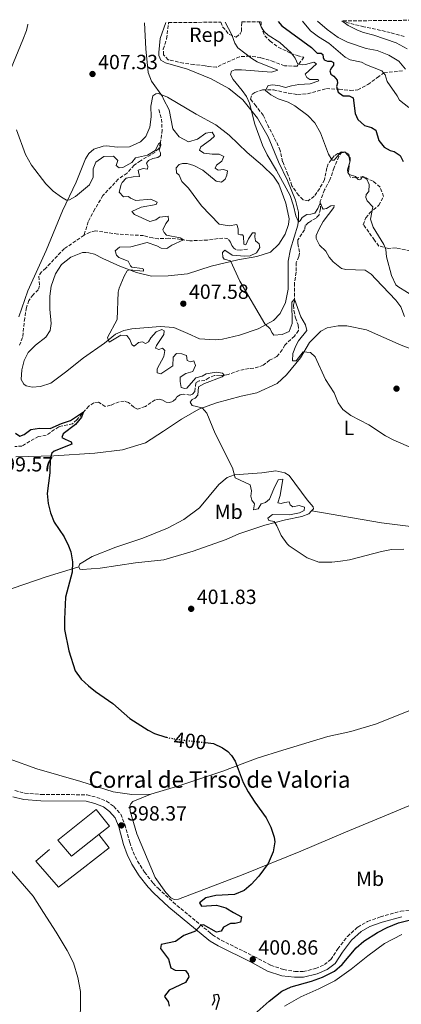
# Model space of a CAD drawing. Units: metres. Extents: x 566781 to 570236, y 4700993 to 4703337.
# Drawn here: x 567583 to 567769, y 4702835 to 4703316 of the extents above; entities that cross this region are included whole.
import ezdxf
from ezdxf.enums import TextEntityAlignment as Align

# ---------------------------------------------------------------- set-up
doc = ezdxf.new("R2010")
doc.units = ezdxf.units.M
doc.header["$MEASUREMENT"] = 0
doc.linetypes.add('DGN Style 3', pattern=[2.435891, 1.739922, -0.695969])
doc.linetypes.add('DGN Style 5', pattern=[1.217945, 0.521977, -0.695969])
for name, color, linetype, lineweight in [('Barranco lineal', 142, 'DGN Style 3', 13), ('Camino', 7, 'DGN Style 3', 0), ('corral', 7, 'Continuous', 0), ('Cota de curva de nivel directora', 7, 'Continuous', 0), ('Cota de punto acotado terreno', 7, 'Continuous', 0), ('Curva de nivel directora', 30, 'Continuous', 30), ('Curva de nivel directora no vista', 30, 'DGN Style 5', 30), ('Curva de nivel intermedia', 30, 'Continuous', 0), ('Edificio', 1, 'Continuous', 13), ('Etiqueta de uso rústico', 92, 'Continuous', 0), ('Etiqueta de zona arbolada', 92, 'Continuous', 0), ('Línea  de muro-pared o tapia', 1, 'Continuous', 13), ('Línea de cambio de uso (parcela vista)', 92, 'Continuous', 0), ('Margen derecho', 7, 'Continuous', 0), ('Punto acotado terreno (símbolo)', 7, 'Continuous', 0), ('Zona arbolada', 92, 'DGN Style 3', 0)]:
    doc.layers.add(name, color=color, linetype=linetype, lineweight=lineweight)
doc.styles.add('Style-Arial', font='arial.ttf')

# ---------------------------------------------------------------- blocks, each defined once
blk = doc.blocks.new('5PATER')
at = {"layer": 'Barranco lineal', "linetype": 'Continuous', "lineweight": 0}
h = blk.add_hatch(color=51, dxfattribs=at)
edge = h.paths.add_edge_path()
edge.add_ellipse((0, 0), major_axis=(-0.11, -0.111), ratio=0.999422, start_angle=0, end_angle=360)

msp = doc.modelspace()

# ---------------------------------------------------------------- linework, layer by layer
at = {"layer": 'Barranco lineal', "color": 142, "linetype": 'DGN Style 3', "lineweight": 13}
for points in [[(567650.84, 4703271.94, 406.94), (567652.06, 4703267.3, 406.11), (567652.4, 4703262.03, 405.5), (567651.65, 4703255.81, 405), (567650.73, 4703253, 405), (567648.81, 4703251.08, 404.55), (567646.87, 4703249.91, 404.62), (567641.81, 4703247.01, 404.09), (567638.76, 4703244.76, 403.94), (567635.3, 4703241, 403.72), (567630.99, 4703237.97, 403.57), (567623.53, 4703230.05, 403.34), (567619.6, 4703223.41, 402.89), (567616.33, 4703217.24, 402.81), (567614.32, 4703210.61, 402.85)], [(567740.01, 4703251.31, 418.24), (567738.55, 4703249.02, 418.09), (567736.25, 4703243.62, 417.78), (567734.2, 4703237.62, 417.03), (567731.59, 4703232.74, 416.35), (567729.52, 4703227.26, 415.45), (567729.53, 4703223.5, 414.92), (567728.92, 4703220.54, 413.79), (567727.44, 4703219, 413.64), (567723.72, 4703216.81, 413.34), (567722.17, 4703215.35, 413.19), (567721.84, 4703213.3, 412.96), (567718.63, 4703208.34, 412.28), (567718.59, 4703206.53, 412.13), (567719.44, 4703201.87, 411.76), (567719.1, 4703200.21, 411.45), (567717.81, 4703197.31, 411.45), (567717.76, 4703192.56, 411.3), (567716.9, 4703187.34, 410.85), (567716.94, 4703178.3, 409.87), (567716.38, 4703176.48, 409.72), (567716.66, 4703173.85, 409.42), (567717.42, 4703170.32, 409.34), (567718.7, 4703166.88, 409.04), (567718.91, 4703164.17, 408.59), (567716.93, 4703161.44, 408.21), (567712.2, 4703157.05, 408.06), (567710.96, 4703154.69, 407.46), (567708.39, 4703151.47, 407.23), (567704.81, 4703149.66, 407.23), (567701.69, 4703147.18, 406.78), (567697.13, 4703145.73, 406.25), (567694.79, 4703145.61, 406.18), (567689.99, 4703144.61, 405.58), (567684.67, 4703142.69, 405.27), (567680.62, 4703142, 404.75), (567677.9, 4703142.25, 404.52), (567675.21, 4703141.06, 404.44), (567673.27, 4703139.81, 404.37), (567670.49, 4703139.53, 403.62), (567668.78, 4703138.59, 403.24), (567668.41, 4703134.44, 402.86), (567667.23, 4703133.06, 402.71), (567666.11, 4703132.66, 402.33), (567662.78, 4703133.04, 401.81), (567661.13, 4703132.71, 401.73), (567659.34, 4703131.69, 401.66), (567659.06, 4703130.78, 401.58), (567657.58, 4703129.47, 401.51), (567655.93, 4703128.98, 401.51), (567654.42, 4703129.17, 401.43), (567652.67, 4703130.12, 401.35), (567650.99, 4703130.69, 401.2), (567649.04, 4703130.35, 401.05), (567644.21, 4703127.08, 400.98), (567640.31, 4703125.79, 400.83), (567638.56, 4703126.74, 400.83), (567636.03, 4703129.02, 400.75), (567633.9, 4703129.73, 400.68), (567631.42, 4703129.38, 400.53), (567627.23, 4703127.64, 400.45), (567624.68, 4703127.13, 400.45), (567621.32, 4703129.25, 400.45), (567619.07, 4703128.9, 400.3), (567616.61, 4703127.27, 400.3), (567610.8, 4703120.51, 399.55), (567608.72, 4703118.66, 399.55), (567601.97, 4703117.17, 399.55), (567595.87, 4703113.05, 399.47), (567592.19, 4703112.37, 399.85), (567589.95, 4703111.34, 399.85), (567584.07, 4703107.75, 399.92), (567580.61, 4703107.53, 399.47)], [(567614.32, 4703210.61, 402.85), (567604.66, 4703204.07, 402.32), (567595.66, 4703194.62, 401.26), (567593.58, 4703192.77, 401.19), (567592.2, 4703190.55, 401.04), (567592.67, 4703185.89, 401.04), (567592.03, 4703183.99, 401.04), (567589.44, 4703181.6, 401.04), (567587.39, 4703178.77, 400.89), (567586.25, 4703175.35, 400.89), (567585.38, 4703170.21, 400.59), (567584.37, 4703160.69, 400.66), (567582.93, 4703157.04, 400.51)], [(567694, 4703203.87, 407.75), (567690.54, 4703203.42, 407.67), (567688.35, 4703203.61, 407.29), (567687.28, 4703204.26, 407.14), (567686.35, 4703205.6, 406.99), (567685.79, 4703207.17, 407.14), (567684.47, 4703208.88, 406.92), (567682.05, 4703209.28, 406.62), (567674.46, 4703208.3, 406.16), (567665.87, 4703207.89, 405.56), (567661.41, 4703208.63, 404.73), (567655.59, 4703209.19, 404.81), (567650.62, 4703208.94, 404.35), (567647.82, 4703209.33, 403.83), (567643.35, 4703210.45, 403.45), (567630.75, 4703211.17, 403), (567619.78, 4703212.75, 403), (567617.23, 4703212.1, 402.92), (567614.32, 4703210.61, 402.85)]]:
    msp.add_polyline3d(points, dxfattribs=at)
at = {"layer": 'Camino', "color": 7, "linetype": 'DGN Style 3', "lineweight": 0}
msp.add_polyline3d([(567580.62, 4702939.67, 396.89), (567585.47, 4702938.37, 396.94), (567593.41, 4702937.76, 397.04), (567615.79, 4702937.6, 397.5), (567620.49, 4702936.34, 397.95), (567625.35, 4702934.48, 398.18), (567628.88, 4702931.84, 398.33), (567632.19, 4702928.11, 398.63), (567634.28, 4702923.05, 398.37), (567636.62, 4702914.28, 397.95), (567638.23, 4702909.72, 398.02), (567640.44, 4702905.24, 398.34), (567643.82, 4702899.83, 398.51), (567648.02, 4702894.5, 398.68), (567650.43, 4702891.95, 398.78), (567657.75, 4702885.15, 399.2), (567675.8, 4702870.25, 400.5), (567676.98, 4702869.27, 400.59), (567681.2, 4702866.61, 400.69), (567697.29, 4702858.68, 400.94), (567705.32, 4702854.4, 400.36), (567711.55, 4702852.35, 400.29), (567717.07, 4702851.37, 399.98), (567721.08, 4702851.38, 399.98), (567727.19, 4702852.76, 399.98), (567731.49, 4702854.72, 399.98), (567734.66, 4702857.19, 400.06), (567738.04, 4702862.4, 400.36), (567742.73, 4702868.51, 400.36), (567747.79, 4702873.05, 400.59), (567752.59, 4702875.79, 400.51), (567758.81, 4702878.02, 400.44), (567768.73, 4702880.72, 400.66), (567779.47, 4702882.17, 400.37)], dxfattribs=at)
at = {"layer": 'Curva de nivel directora', "color": 30, "linetype": 'Continuous', "lineweight": 30, "flags": 128}
for points, elevation in [([(567708.97, 4703314.9), (567710.69, 4703312.81), (567725.17, 4703302.2), (567728.02, 4703299.4), (567729.98, 4703299.44), (567730.82, 4703298.86), (567730.85, 4703297.43), (567731.4, 4703296.16), (567733.07, 4703295.59), (567734.73, 4703295.55), (567735.95, 4703294.98), (567735.98, 4703293.54), (567734.95, 4703292.39), (567734.23, 4703290.87), (567734.72, 4703289.15), (567736.17, 4703288.2), (567737.72, 4703286.27), (567737.83, 4703284.77), (567737.34, 4703283.17), (567738.3, 4703280.4), (567740.68, 4703278.72), (567743.62, 4703278.71), (567745.6, 4703277.62), (567746.52, 4703270.1), (567747.86, 4703267.12), (567751.01, 4703264.25), (567754.43, 4703263.19), (567756.64, 4703261.96), (567758.03, 4703256.86), (567760.67, 4703253.53), (567763.57, 4703251.93), (567765.54, 4703251.52), (567768.37, 4703249.62), (567769.86, 4703246.57)], 425), ([(567580.86, 4703114.06), (567583.07, 4703112.6), (567585.17, 4703113.4), (567588.43, 4703115.8), (567592.57, 4703116.49), (567597.85, 4703116.37), (567603.26, 4703118.7), (567607.68, 4703120.15), (567614, 4703124.42)], 400), ([(567614, 4703124.42), (567613.07, 4703121.84), (567610.13, 4703118.24), (567604.19, 4703113.67), (567603.55, 4703112), (567605.08, 4703111.05), (567608.04, 4703109.9), (567608.29, 4703108.62), (567599.8, 4703105.2), (567598.61, 4703104.35), (567597.83, 4703101.62), (567597.67, 4703094.75), (567596.37, 4703084.62), (567596.84, 4703079.65), (567597.93, 4703075.16), (567599.83, 4703070.6), (567604.57, 4703063.53), (567606.71, 4703059.02), (567607.81, 4703056.14), (567608.67, 4703051.25), (567608.48, 4703046.25), (567605.33, 4703034.01), (567604.72, 4703023.28), (567604.8, 4703018.28), (567606.84, 4703007.87), (567609.99, 4702998.06), (567612.86, 4702993.97), (567616.47, 4702990.73), (567619.84, 4702988.01), (567628.36, 4702982.16), (567636.62, 4702974.86), (567645.64, 4702969.09), (567648.68, 4702967.57), (567654.15, 4702965.72), (567654.52, 4702965.64)], 400), ([(567673.53, 4702963.03), (567677.36, 4702962.58), (567681.88, 4702960.46), (567684.37, 4702958.65), (567686.29, 4702956.8), (567688.01, 4702953.97), (567691.89, 4702943.65), (567694.36, 4702939.02), (567697.6, 4702933.92), (567703.13, 4702926.39), (567705.41, 4702921.84), (567707.09, 4702916.9), (567707.36, 4702914.64), (567706.57, 4702909.72), (567704.06, 4702904.14), (567699.5, 4702897.87), (567695.88, 4702893.75), (567692.32, 4702890.81), (567687.66, 4702888.94), (567678.65, 4702888.5), (567673.7, 4702887.26), (567670.66, 4702884.79), (567671.6, 4702883.22), (567678.97, 4702883.75), (567683.52, 4702882.49), (567687.19, 4702880.08), (567691.15, 4702878.05), (567690.68, 4702875.47), (567687.98, 4702874.74), (567685.79, 4702874.77), (567682.28, 4702873.04), (567681.2, 4702870.98), (567678.94, 4702870.63), (567672.61, 4702874.12), (567671.26, 4702874.02), (567668.6, 4702871.1), (567663, 4702868.88), (567658.87, 4702866), (567652, 4702864.5), (567651.67, 4702862.61), (567655.54, 4702857.41), (567656.61, 4702853.14), (567658.67, 4702851.98), (567663.72, 4702851.85), (567665.04, 4702850), (567665.37, 4702848.72), (567663.84, 4702846.05), (567655.85, 4702842.19), (567653.58, 4702839.28), (567653.66, 4702838.76), (567655.36, 4702836.75), (567655.79, 4702834.5)], 400), ([(567710.73, 4702841.82), (567715.27, 4702843.92), (567725.3, 4702846.68), (567730.56, 4702848.59), (567736.45, 4702851.5), (567740.2, 4702854.8), (567746.98, 4702862.89), (567750.72, 4702866.2), (567757.45, 4702870.35), (567762.14, 4702872.79), (567767.67, 4702875.17), (567777.38, 4702877.53)], 400), ([(567676.89, 4702834.86), (567678.04, 4702837.45), (567677.54, 4702839.92), (567679.49, 4702840.34), (567680.28, 4702838.25), (567678.51, 4702832.71)], 400), ([(567697.33, 4702830.38), (567704.5, 4702836.94), (567710.73, 4702841.82)], 400)]:
    msp.add_lwpolyline(points, dxfattribs=dict(at, elevation=elevation))
at = {"layer": 'Curva de nivel directora no vista', "color": 30, "linetype": 'DGN Style 5', "lineweight": 30, "elevation": 400, "flags": 128}
msp.add_lwpolyline([(567654.52, 4702965.64), (567659.06, 4702964.73), (567673.53, 4702963.03)], dxfattribs=at)
at = {"layer": 'Curva de nivel intermedia', "color": 30, "linetype": 'Continuous', "lineweight": 0, "flags": 128}
for points, elevation in [([(567692.56, 4703200.35), (567695.27, 4703200.63), (567698.41, 4703202.06), (567700.08, 4703204.66), (567699.74, 4703206.46), (567697.9, 4703207.93), (567697.63, 4703209.88), (567697.82, 4703211.84), (567696.46, 4703211.81), (567694.49, 4703208.91), (567693.27, 4703205.94), (567692.21, 4703206.3), (567692.05, 4703210.14), (567691.58, 4703210.88), (567690.53, 4703210.78), (567689.54, 4703211.21), (567689.41, 4703213.7), (567688.83, 4703215.95), (567685.15, 4703215.26), (567680.16, 4703215.98), (567671.53, 4703224.99), (567665.23, 4703233.6), (567662.07, 4703236.85), (567660.65, 4703239.98), (567659.42, 4703241.09), (567659.29, 4703243.5), (567660.69, 4703245.11), (567662.33, 4703245.67), (567664.67, 4703245.57), (567667.86, 4703244.66), (567672.28, 4703242.35), (567678.73, 4703237.06), (567681.3, 4703236.51), (567683.08, 4703237.98), (567684.02, 4703239.89), (567684.2, 4703242), (567682.37, 4703242.79), (567679.67, 4703242.43), (567678.29, 4703243.38), (567678.94, 4703244.83), (567681.46, 4703246.76), (567682.54, 4703249.13), (567680.25, 4703250.21), (567676.71, 4703250.21), (567672.7, 4703250.72), (567670.56, 4703252.11), (567671.2, 4703253.85), (567676.03, 4703257.2), (567677.87, 4703259.05), (567676.78, 4703260.91), (567673.77, 4703260.39), (567669.62, 4703257.44), (567665.27, 4703256.14), (567660.64, 4703258.65), (567657.67, 4703262.6), (567655.81, 4703271.84), (567652.99, 4703277.05), (567652.58, 4703278.4), (567647.18, 4703285.75), (567645.58, 4703290.09), (567644.39, 4703301.57), (567643.82, 4703314.25)], 410), ([(567719.63, 4703217.62), (567718.88, 4703217.23), (567717.61, 4703220.03), (567716.45, 4703225.06), (567714.84, 4703229.95), (567708.16, 4703242.24), (567703.67, 4703249.8), (567701.34, 4703254.64), (567697.54, 4703264.82), (567694.91, 4703275.09), (567693.48, 4703278.38), (567691.44, 4703281.33), (567686.97, 4703286.6), (567685.79, 4703289.14), (567686.21, 4703290.66), (567687.77, 4703291.37), (567691.02, 4703291.36), (567705.74, 4703290.18), (567708.73, 4703291.22), (567698.69, 4703295.3), (567696.17, 4703296.83), (567689.27, 4703302.1), (567687.87, 4703304.34), (567686.35, 4703308.45), (567683.19, 4703314.64)], 415), ([(567776.7, 4703179.8), (567767.3, 4703185.55), (567766.33, 4703186.42), (567764.24, 4703191.06), (567761.71, 4703200.13), (567761.41, 4703203.67), (567760.45, 4703206.13), (567755.22, 4703214.61), (567753.93, 4703218.43), (567755.16, 4703224.41), (567752.38, 4703227.44), (567751.66, 4703229.01), (567751.86, 4703230.52), (567753.11, 4703232.05), (567753.41, 4703235.45), (567752.15, 4703238.06), (567750.01, 4703239.37), (567749.21, 4703238.07), (567748.69, 4703237.69), (567747.93, 4703237.89), (567746.62, 4703239.37), (567743.66, 4703240.21), (567742.88, 4703241.25), (567742.85, 4703242.53), (567744.04, 4703247.01), (567744.08, 4703248.44), (567741.46, 4703251.25), (567739.5, 4703251.13), (567736.35, 4703247.22), (567735.29, 4703247.34), (567733.57, 4703250.25), (567729.64, 4703260.62), (567726.81, 4703265.41), (567723.43, 4703269.1), (567717.08, 4703273.78), (567713.87, 4703275.52), (567709.01, 4703277.23), (567705.35, 4703279.11), (567702.82, 4703281.24), (567704.12, 4703283.68), (567706.38, 4703284.03), (567709.78, 4703283.5), (567712.51, 4703282.65), (567715.51, 4703283.55), (567719.11, 4703284.15), (567724.61, 4703284.5), (567728.87, 4703285.95), (567728.41, 4703286.62), (567724.41, 4703286.61), (567722.88, 4703287.63), (567722.09, 4703289.27), (567727.64, 4703294.29), (567726.42, 4703295.02), (567722.22, 4703293.87), (567720.64, 4703293.76), (567718.52, 4703294.17), (567717.18, 4703297), (567715.31, 4703299.67), (567709.85, 4703304.61), (567704.12, 4703308.33), (567702.12, 4703310.02), (567700.64, 4703312.32), (567699.65, 4703314.8)], 420), ([(567720.82, 4703315.01), (567724.68, 4703310.42), (567728.7, 4703307.45), (567733.71, 4703304.36), (567741.7, 4703297.53), (567744.06, 4703296.3), (567749.66, 4703295.14), (567752.03, 4703293.75), (567759.48, 4703290.9), (567761.1, 4703288.9), (567762.08, 4703285.68), (567767.05, 4703278.7), (567768.08, 4703276.47), (567772.75, 4703273.02)], 430), ([(567728.17, 4703315.09), (567732.87, 4703311.06), (567738.3, 4703307.18), (567742.74, 4703304.88), (567751.83, 4703301.74), (567757.21, 4703300.73), (567762.99, 4703298.44), (567767.73, 4703295.53), (567771.01, 4703291.71)], 435), ([(567740.04, 4703315.2), (567743.16, 4703313.03), (567747.6, 4703310.68), (567750.55, 4703309.5), (567755.63, 4703308.33), (567766.49, 4703304.57), (567771.83, 4703301.59)], 440), ([(567586.96, 4703313.7), (567586.93, 4703313.43), (567586.22, 4703310.58), (567584.51, 4703306.02), (567578.84, 4703292.19)], 405), ([(567581.34, 4703262.09), (567585.81, 4703250.04), (567588.63, 4703244.9), (567595.75, 4703235.77), (567599.29, 4703232.2), (567603.31, 4703229.2), (567605.71, 4703227.8), (567607.22, 4703227.83), (567610.13, 4703229.48), (567617.02, 4703235.2), (567618.83, 4703239), (567618.82, 4703243), (567620.11, 4703246.34), (567623.9, 4703248.98), (567628.72, 4703249.23), (567630.72, 4703247.09), (567629.95, 4703244.59), (567631.47, 4703243.56), (567633.21, 4703243.67), (567637.56, 4703246.13), (567639.37, 4703248.47), (567645.3, 4703249.73), (567649.02, 4703252.06), (567650.83, 4703255.34), (567651.65, 4703255.81), (567651.83, 4703254.53), (567650.97, 4703252.18), (567651.53, 4703250.83), (567651.63, 4703249.48), (567650.29, 4703248.62), (567647.89, 4703248.04), (567645.73, 4703247.1), (567644.7, 4703245.72), (567645.48, 4703244.15), (567645.21, 4703242.86), (567643.17, 4703243.2), (567640.77, 4703242.32), (567641.29, 4703239.31), (567638.2, 4703239.18), (567634.9, 4703238.5), (567632.9, 4703236.35), (567632.4, 4703235.36), (567631.49, 4703231.57), (567633.57, 4703229.43), (567635.98, 4703229.56), (567636.98, 4703228.75), (567639.57, 4703227.59), (567646.94, 4703228.2), (567649.99, 4703226.75), (567649.48, 4703225.69), (567642.12, 4703224.33), (567637.64, 4703222.28), (567638.88, 4703220.72), (567646.41, 4703217.33), (567649.26, 4703218.14), (567651.19, 4703219.39), (567655.41, 4703219.93), (567655.44, 4703218.04), (567654.2, 4703216.36), (567652.68, 4703213.24), (567653.31, 4703211.97), (567654.54, 4703210.71), (567661.15, 4703209.33), (567662.85, 4703208.39), (567657.1, 4703205.71), (567654.65, 4703204.08), (567651.85, 4703204.32), (567649.79, 4703205.41), (567645.09, 4703207.13), (567637.14, 4703205), (567631.64, 4703204.89), (567629.56, 4703203.04), (567630.13, 4703200.94), (567631.29, 4703199.83), (567635.91, 4703197.91), (567636.95, 4703195.65), (567637.57, 4703195.06), (567642.61, 4703194.32), (567643.32, 4703194.05), (567643.26, 4703193.06), (567636.3, 4703193.8), (567635.33, 4703193.33), (567633.88, 4703190.66), (567631.51, 4703184.76), (567631.02, 4703182.83), (567630.49, 4703169.46), (567625.77, 4703160.69), (567626.49, 4703158.52), (567632.3, 4703161.88), (567635.17, 4703161.64), (567636.57, 4703159.71), (567637.59, 4703157.39), (567638.59, 4703156.58), (567639.41, 4703156.98)], 405), ([(567770.62, 4703170.97), (567768.78, 4703175.64), (567766.29, 4703178.98), (567756.65, 4703189.25), (567754.34, 4703191.61), (567751.35, 4703193.58), (567741.92, 4703193.91), (567739.79, 4703194.46), (567735.74, 4703197.69), (567733.88, 4703199.91), (567732.23, 4703202.89), (567729.08, 4703205.84), (567727.5, 4703209.04), (567727.55, 4703210.48), (567728.91, 4703213.82), (567730.94, 4703217.34), (567736.14, 4703224.16), (567736.2, 4703225.21), (567734.69, 4703224.95), (567732.54, 4703223.7), (567730.96, 4703223.29), (567730.42, 4703224.11), (567729.77, 4703225.9), (567729.25, 4703225.89), (567728.32, 4703223.61), (567726.86, 4703221.47), (567724.91, 4703220.9), (567722.88, 4703220.78), (567720.65, 4703219.22), (567719.63, 4703217.62)], 415), ([(567784.22, 4703102.56), (567765.43, 4703110.67), (567761.29, 4703112.82), (567753.21, 4703118.17), (567744.47, 4703122.6), (567740.46, 4703125.58), (567738.2, 4703128.85), (567736.29, 4703133.71), (567732, 4703140.17), (567726.94, 4703151.22), (567724.78, 4703153.36), (567721.23, 4703153.66), (567717.74, 4703149.42), (567715.93, 4703149.31), (567716.15, 4703152.86), (567717.5, 4703156.65), (567718.81, 4703159.09), (567722.92, 4703164.08), (567722.26, 4703166.93), (567719.98, 4703170.88), (567716.93, 4703179.48), (567715.69, 4703177.94), (567715.77, 4703167.61), (567714.35, 4703163.59), (567710.91, 4703162.23), (567706.85, 4703161.92), (567705.84, 4703163.1), (567705.04, 4703165.04), (567702.5, 4703167.48), (567690.3, 4703188.23), (567685.71, 4703198.09), (567682.68, 4703199), (567682.02, 4703199.97), (567681.9, 4703202.15), (567682.92, 4703203.38), (567686.52, 4703200.97), (567692.56, 4703200.35)], 410), ([(567639.41, 4703156.98), (567640.82, 4703158.21), (567642.77, 4703158.56), (567644.22, 4703157.83), (567645.71, 4703158.54), (567646.88, 4703160.6), (567649.53, 4703163.52), (567652.3, 4703164.56), (567653.36, 4703164.05), (567653.18, 4703162.16), (567649.67, 4703156.89), (567649.24, 4703155.45), (567650.77, 4703154.8), (567652.56, 4703155.59), (567653.64, 4703154.41), (567653.17, 4703151.46), (567649.98, 4703145.51), (567649.94, 4703143.55), (567651.69, 4703142.98), (567657.56, 4703146.95), (567657.78, 4703151.1), (567659.47, 4703152.94), (567662.04, 4703152.77), (567664.32, 4703151.91), (567664.6, 4703149.43), (567666.19, 4703148.78), (567667.92, 4703149.27), (567668.64, 4703147.1), (567667.42, 4703144.21), (567663.97, 4703143.16), (567661.14, 4703141.44), (567661.11, 4703139.33), (567661.62, 4703136.33), (567663.44, 4703135.91), (567664.5, 4703135.93), (567668.84, 4703141), (567671.84, 4703141.81), (567673.92, 4703143.06), (567678.66, 4703143.76), (567681.84, 4703143.3), (567682.56, 4703142.33), (567681.6, 4703141.48), (567673.07, 4703138.29), (567670.09, 4703136.72), (567669.87, 4703132.65), (567668.47, 4703131.19), (567666.98, 4703130.4), (567666.1, 4703129.18), (567667.04, 4703127.54), (567671.9, 4703126.36), (567674.22, 4703123.76), (567678.22, 4703113.86), (567686.68, 4703097.1), (567688.06, 4703092.3), (567695.37, 4703088.83), (567696.04, 4703085.91), (567695.56, 4703083.26), (567696.05, 4703081.38), (567697.37, 4703079.6), (567696.98, 4703076.65), (567699.15, 4703077.15), (567700.76, 4703079.52), (567702.78, 4703080.24), (567704.79, 4703081.79), (567706.8, 4703086.88), (567708.97, 4703091.22), (567711.22, 4703091.57), (567709.95, 4703083.7), (567708.82, 4703080.06), (567710.49, 4703079.72), (567712.06, 4703080.28), (567714.31, 4703080.55), (567714.8, 4703079.05), (567716.1, 4703078.1), (567719.25, 4703078.69), (567721.75, 4703077.99), (567721.71, 4703076.26), (567719.32, 4703075.23), (567714.44, 4703074.15), (567706.22, 4703074.43), (567703.85, 4703072.57), (567704.34, 4703071.39), (567707.07, 4703070.92), (567708.39, 4703068.76), (567710.45, 4703064.13), (567713.28, 4703059.97), (567714.32, 4703059.08), (567723.04, 4703053.15), (567728.73, 4703051.09), (567735.06, 4703051.15), (567739.35, 4703051.54), (567743.78, 4703052.32), (567759.37, 4703056.35), (567764.25, 4703057.28), (567770.2, 4703057.41)], 405)]:
    msp.add_lwpolyline(points, dxfattribs=dict(at, elevation=elevation))
at = {"layer": 'Edificio', "color": 1, "linetype": 'Continuous', "lineweight": 13}
msp.add_polyline3d([(567621.46, 4702918.18, 402.42), (567608.16, 4702907.6, 401.34), (567601.62, 4702915.52, 401.04), (567620.31, 4702930.38, 402.92), (567626.7, 4702922.34, 402.85)], close=True, dxfattribs=at)
at = {"layer": 'Edificio', "color": 51, "linetype": 'Continuous', "lineweight": 13}
msp.add_polyline3d([(567621.46, 4702918.18, 402.42), (567608.16, 4702907.6, 401.34), (567601.62, 4702915.52, 401.04), (567620.31, 4702930.38, 402.92), (567626.7, 4702922.34, 402.85), (567621.46, 4702918.18, 402.42)], dxfattribs=at)
at = {"layer": 'Línea  de muro-pared o tapia', "color": 1, "linetype": 'Continuous', "lineweight": 13}
msp.add_polyline3d([(567621.46, 4702918.18, 400.21), (567626.64, 4702911.65, 400.36), (567613.21, 4702901.34, 398.17), (567601.86, 4702892.44, 397.34), (567590.81, 4702905.26, 398.4), (567597.48, 4702910.9, 397.95)], dxfattribs=at)
at = {"layer": 'Línea de cambio de uso (parcela vista)', "color": 92, "linetype": 'Continuous', "lineweight": 0, "extrusion": (0.084312, 0.529794, 0.843925), "elevation": 2539869.82587, "flags": 128}
msp.add_lwpolyline([(178428.58493, -3994802.29961), (178446.84054, -3994801.46078), (178481.35874, -3994801.98271)], dxfattribs=at)
at = {"layer": 'Línea de cambio de uso (parcela vista)', "color": 92, "linetype": 'Continuous', "lineweight": 0}
for points in [[(567654.18, 4703314.36, 411.05), (567651.48, 4703306.57, 410.62), (567650.72, 4703299.77, 410.4), (567650.82, 4703298.34, 410.4), (567651.77, 4703296.1, 410.55), (567654.06, 4703294.71, 410.55), (567664.83, 4703291.69, 411.3), (567676.23, 4703287.02, 412.89), (567684.92, 4703282.3, 414.17), (567691.75, 4703276.64, 414.54), (567698.87, 4703267.81, 415.37), (567704.03, 4703258.72, 415.83), (567709.11, 4703246.46, 415.6), (567713.52, 4703237.28, 415.3), (567717.48, 4703227.71, 415.37), (567718.81, 4703221.93, 415.15), (567718.88, 4703218.24, 415.15), (567718.48, 4703215.53, 414.76), (567714.95, 4703203.85, 413.85), (567713.87, 4703198.02, 413.25), (567713.85, 4703184.3, 411.82), (567712.47, 4703177.79, 411.44), (567709.87, 4703172.46, 410.99), (567706.62, 4703169, 410.38), (567699.24, 4703164.93, 409.48), (567690.19, 4703161.8, 408.65), (567681.86, 4703159.9, 407.82), (567678.32, 4703159.6, 407.6), (567670.54, 4703160.12, 407.29), (567664.91, 4703162.64, 406.31), (567658.14, 4703165.59, 405.86), (567651.5, 4703166.06, 405.48), (567637.58, 4703164.95, 405.48), (567633.67, 4703164.19, 405.41), (567629.71, 4703162.3, 405.26), (567624.3, 4703157.96, 404.96), (567614.04, 4703150.82, 404.05), (567605.29, 4703143.78, 403.22), (567598.09, 4703138.5, 403), (567593.15, 4703136.89, 402.85), (567589.01, 4703136.43, 402.55), (567586.05, 4703137.2, 402.32), (567584.91, 4703137.93, 402.24), (567583.73, 4703140.24, 402.17), (567583.93, 4703144.92, 401.72), (567585.05, 4703149.47, 401.19), (567587.15, 4703153.43, 401.11), (567590.7, 4703156.97, 401.41), (567595.67, 4703160.92, 402.55), (567597.79, 4703164.2, 403.15), (567598.24, 4703167.61, 403.37), (567597.72, 4703174.61, 403.75), (567597.6, 4703180.86, 403.68), (567598.25, 4703185.77, 403.53), (567600.46, 4703191.78, 403.53), (567603.39, 4703196.28, 403.53), (567607.83, 4703199.99, 403.53), (567613.52, 4703202.14, 403.75), (567615.25, 4703202.18, 403.75), (567616.61, 4703202.06, 403.98), (567619.49, 4703201.44, 403.9), (567623.53, 4703199.26, 404.13), (567631.82, 4703195.51, 404.58), (567639.88, 4703192.43, 405.33), (567647.22, 4703190.7, 406.31), (567655.29, 4703190.87, 407.44), (567664.77, 4703191.81, 408.35), (567676.38, 4703195.52, 408.65), (567689.28, 4703198.57, 410.23), (567698.6, 4703200.2, 411.14), (567705.26, 4703202.37, 412.12), (567709.25, 4703206.22, 413.17), (567712.39, 4703211.11, 413.7), (567714.03, 4703215.82, 414.15), (567714.27, 4703218.61, 414.23), (567712.68, 4703226.27, 415.21), (567709.25, 4703235.62, 415.06), (567706.69, 4703239.41, 414.91), (567701.38, 4703244.66, 414.53), (567693.93, 4703250.99, 414.08), (567685.09, 4703259.4, 413.25), (567678.58, 4703264.47, 412.49), (567668.97, 4703269.78, 411.51), (567655.01, 4703278.08, 410.16), (567650.67, 4703279.73, 409.63), (567649.32, 4703279.62, 409.63), (567647.83, 4703278.69, 409.63), (567646.96, 4703273.54, 409.4), (567646.99, 4703268.34, 408.88), (567646.41, 4703263.36, 408.5), (567644.47, 4703258.87, 408.35), (567641.88, 4703256.25, 408.27), (567636.43, 4703253.8, 407.97), (567630.48, 4703253.53, 407.67), (567625.42, 4703254.26, 407.44), (567623.68, 4703254.15, 407.44), (567619.12, 4703252.62, 407.07), (567616.6, 4703250.53, 406.77), (567615.07, 4703247.94, 406.39), (567610.48, 4703236.46, 405.71), (567603.75, 4703222.6, 404.58)], [(567603.75, 4703222.6, 404.58), (567595.86, 4703203.14, 403), (567586.99, 4703183.43, 401.87), (567582.5, 4703170.83, 401.57)], [(567785.82, 4703150.65, 414.07), (567768.95, 4703156.92, 413.31), (567752.05, 4703164.54, 413.16), (567742.51, 4703166.44, 412.71), (567738.14, 4703166.5, 412.71), (567732.89, 4703165.48, 412.26), (567729.76, 4703163.76, 412.11), (567724.3, 4703158.36, 410.9), (567719.79, 4703150.88, 409.39), (567713.03, 4703142.44, 408.04), (567708.45, 4703138.27, 406.83), (567698.5, 4703133.77, 407.16), (567690.92, 4703132.18, 406.4), (567678.85, 4703128.92, 405.42), (567670.25, 4703125.73, 404.9), (567661.82, 4703120.96, 403.77), (567653.13, 4703115.05, 403.47), (567644.27, 4703109.37, 402.18), (567633.11, 4703105.97, 401.35), (567619.57, 4703104.26, 400.83), (567599.55, 4703103.02, 400.07), (567581.09, 4703102.57, 399.47)], [(567611.74, 4703048.77, 400.07), (567612.17, 4703050.13, 400.07), (567618.2, 4703053.87, 400), (567629.79, 4703058.48, 400.07), (567643.04, 4703062.83, 400.75), (567655.08, 4703067.75, 401.81), (567662.91, 4703071.9, 402.18), (567670.56, 4703077.56, 402.86), (567679.97, 4703089.07, 404.44), (567684.05, 4703092.39, 404.75), (567687.71, 4703093.75, 405.05), (567700.96, 4703094.77, 405.88), (567707.8, 4703095.59, 406.4), (567712.27, 4703094.7, 406.78), (567714.33, 4703093.31, 406.78), (567723.17, 4703081.51, 406.1), (567726.03, 4703078.1, 406.03), (567726.2, 4703077.12, 406.03), (567725.25, 4703076.13, 405.97)], [(567725.25, 4703076.13, 405.97), (567723.84, 4703074.66, 405.88), (567720.55, 4703073.39, 405.88), (567712.51, 4703071.79, 405.2), (567702.47, 4703069.17, 404.67), (567689.74, 4703064.92, 403.47), (567683.54, 4703062.23, 403.54), (567667.52, 4703056.47, 402.49), (567653.29, 4703052.18, 401.73), (567639.37, 4703050.77, 401.28), (567622.23, 4703048.23, 401.05), (567613.35, 4703047.52, 400.37), (567612.22, 4703047.64, 400.15), (567611.74, 4703048.77, 400.07)], [(567547.72, 4703026.81, 397.36), (567568.65, 4703034.65, 397.96), (567595.89, 4703043.99, 398.87), (567611.74, 4703048.77, 400.07)], [(567646.96, 4702937.92, 398.79), (567637.54, 4702937.8, 398.57), (567628.54, 4702938.97, 398.49), (567612.69, 4702944, 398.11), (567591.37, 4702950.19, 397.74), (567577.85, 4702955.19, 396.98), (567568.65, 4702959.15, 396.76), (567558.42, 4702965.2, 396.46), (567549.75, 4702972.63, 396), (567536.27, 4702983.21, 396.3), (567530.88, 4702988.38, 396.23), (567528.29, 4702993.68, 396.38), (567527.6, 4702997.73, 396.3), (567527.83, 4703001.13, 396.3), (567529.33, 4703005.23, 396.3), (567532.74, 4703011.86, 396.53), (567538.61, 4703019.67, 397.06), (567545.59, 4703024.64, 397.36), (567547.02, 4703025.2, 397.36), (567547.68, 4703025.74, 397.36), (567548.12, 4703026.43, 397.36), (567547.72, 4703026.81, 397.36)], [(567646.96, 4702937.92, 398.79), (567660.6, 4702941.97, 398.87), (567682.01, 4702949.11, 399.55), (567698.77, 4702955.41, 400.6), (567711.27, 4702959.3, 400.3), (567733.14, 4702965.96, 400.37), (567744.39, 4702968.39, 401.28), (567756.97, 4702972.2, 401.35), (567774.23, 4702979.28, 402.11), (567791.85, 4702986.98, 402.86), (567804.01, 4702992.89, 403.54), (567809.26, 4702994.21, 404.07), (567810.47, 4702994.17, 404.07), (567812.45, 4702993, 404.22), (567816.32, 4702988.49, 404.14), (567826.74, 4702973.56, 404.37), (567830.78, 4702966.31, 404.09)], [(567779.71, 4702935.16, 402.03), (567761.86, 4702927.69, 400.98), (567741.76, 4702919.34, 400.37), (567719.95, 4702910.12, 399.32), (567691.94, 4702898.66, 399.4), (567660.38, 4702886.63, 398.57), (567658.27, 4702886.51, 398.57), (567656.59, 4702887.3, 398.57), (567654.2, 4702889.97, 398.57), (567649, 4702897.25, 398.57), (567640.12, 4702918.55, 398.27), (567636.81, 4702929.57, 398.64), (567636.6, 4702932.05, 398.64), (567637.11, 4702933.19, 398.64), (567638.14, 4702934.27, 398.64), (567646.96, 4702937.92, 398.79)], [(567574.69, 4702905.15, 396.61), (567589.44, 4702888.04, 396.61), (567594.5, 4702880.15, 396.61), (567600.66, 4702870.55, 397.28), (567606.04, 4702861.62, 398.57), (567609.11, 4702855.57, 398.79), (567611.29, 4702848.46, 398.64), (567612.56, 4702841.55, 398.49), (567612.64, 4702833.94, 398.34), (567611.93, 4702817.18, 397.66), (567611.82, 4702807.98, 396.91), (567612.08, 4702795.02, 396.38), (567611.94, 4702779.72, 396), (567611.05, 4702771.78, 395.63), (567609.99, 4702768.29, 395.32), (567608.79, 4702767.89, 395.25), (567607.06, 4702767.78, 394.87)], [(567712.02, 4702834.44, 398.09), (567720.06, 4702839.06, 398.32), (567728.8, 4702842.87, 398.62), (567736.63, 4702846.81, 398.92), (567744.57, 4702852.56, 398.85), (567752.64, 4702859.06, 398.55), (567760.81, 4702865.05, 398.4), (567769.23, 4702869.37, 398.92)]]:
    msp.add_polyline3d(points, dxfattribs=at)
at = {"layer": 'Margen derecho', "color": 7, "linetype": 'Continuous', "lineweight": 0}
msp.add_polyline3d([(567579.57, 4702936.67, 396.89), (567584.93, 4702935.23, 396.94), (567593.28, 4702934.59, 397.04), (567615.36, 4702934.43, 397.5), (567619.51, 4702933.32, 397.95), (567623.81, 4702931.68, 398.18), (567626.72, 4702929.49, 398.33), (567629.47, 4702926.4, 398.63), (567631.27, 4702922.03, 398.37), (567633.59, 4702913.35, 397.95), (567635.3, 4702908.48, 398.02), (567637.67, 4702903.7, 398.34), (567641.22, 4702898.01, 398.51), (567645.61, 4702892.43, 398.68), (567648.19, 4702889.7, 398.78), (567655.66, 4702882.77, 399.2), (567675.11, 4702866.7, 400.59), (567675.86, 4702866.23, 400.6), (567679.65, 4702863.84, 400.69), (567695.85, 4702855.86, 400.94), (567703.83, 4702851.6, 400.36), (567710.74, 4702849.26, 400.29), (567716.94, 4702848.64, 399.98), (567721.38, 4702848.67, 399.98), (567728.06, 4702850.17, 399.98), (567732.91, 4702852.38, 399.98), (567736.69, 4702855.33, 400.06), (567740.27, 4702860.83, 400.36), (567744.74, 4702866.66, 400.36), (567749.4, 4702870.83, 400.59), (567753.73, 4702873.31, 400.51), (567759.62, 4702875.42, 400.44), (567769.27, 4702878.05, 400.66)], dxfattribs=at)
at = {"layer": 'Zona arbolada', "color": 92, "linetype": 'DGN Style 3', "lineweight": 0}
msp.add_polyline3d([(567655.51, 4703314.37, 411.24), (567681.06, 4703314.62, 415.2), (567681.9, 4703312.29, 415.46), (567685.22, 4703308.51, 415.84), (567688.41, 4703307.3, 416.74), (567690.49, 4703308.92, 417.8), (567691.07, 4703310.22, 418.32), (567691.2, 4703314.59, 419.76), (567691.27, 4703314.72, 419.76), (567700.64, 4703314.81, 421.48), (567700.67, 4703312.45, 421.19), (567702.42, 4703307.96, 420.89), (567705.04, 4703305.38, 420.66), (567709.02, 4703302.36, 420.61), (567715.06, 4703299.48, 421.03), (567718.22, 4703298.34, 421.26), (567721.48, 4703297.5, 421.19), (567718.25, 4703293.13, 420.51), (567712.07, 4703293.31, 418.17), (567706.9, 4703295.31, 416.89), (567700.45, 4703297.29, 416.44), (567695.08, 4703298.09, 415.84), (567690.12, 4703297.74, 415.39), (567678.91, 4703292.7, 414.03), (567675.14, 4703292.93, 413.35), (567673.32, 4703293.34, 413.12), (567667.88, 4703293.91, 411.84), (567662.74, 4703294.56, 411.47), (567655.85, 4703296.15, 411.31), (567655.32, 4703296.29, 411.31), (567653.08, 4703298.66, 411.31), (567652.95, 4703301.44, 411.24), (567654.58, 4703306.45, 411.24)], close=True, dxfattribs=at)
for points in [[(567700.64, 4703314.81, 421.48), (567700.67, 4703312.45, 421.19), (567702.42, 4703307.96, 420.89), (567705.04, 4703305.38, 420.66), (567709.02, 4703302.36, 420.61), (567715.06, 4703299.48, 421.03), (567718.22, 4703298.34, 421.26), (567721.48, 4703297.5, 421.19), (567718.25, 4703293.13, 420.51), (567712.07, 4703293.31, 418.17), (567706.9, 4703295.31, 416.89), (567700.45, 4703297.29, 416.44), (567695.08, 4703298.09, 415.84), (567690.12, 4703297.74, 415.39), (567678.91, 4703292.7, 414.03), (567675.14, 4703292.93, 413.35), (567673.32, 4703293.34, 413.12), (567667.88, 4703293.91, 411.84), (567662.74, 4703294.56, 411.47), (567655.85, 4703296.15, 411.31), (567655.32, 4703296.29, 411.31), (567653.08, 4703298.66, 411.31), (567652.95, 4703301.44, 411.24), (567654.58, 4703306.45, 411.24), (567655.51, 4703314.37, 411.24)], [(567681.06, 4703314.62, 415.2), (567681.9, 4703312.29, 415.46), (567685.22, 4703308.51, 415.84), (567688.41, 4703307.3, 416.74), (567690.49, 4703308.92, 417.8), (567691.07, 4703310.22, 418.32), (567691.2, 4703314.59, 419.76), (567691.27, 4703314.72, 419.76)], [(567770.41, 4703307.55, 442.61), (567763.64, 4703309.6, 442.06), (567750.77, 4703312.34, 442.06), (567742.89, 4703314.28, 441.16), (567740.7, 4703315.21, 440.84), (567801.63, 4703315.81, 451.15)], [(567770.41, 4703307.55, 442.61), (567763.64, 4703309.6, 442.06), (567750.77, 4703312.34, 442.06), (567742.89, 4703314.28, 441.16), (567740.7, 4703315.21, 440.84)], [(567778.11, 4703201.95, 430.05), (567766.44, 4703204.49, 421.94), (567764.03, 4703204.29, 421.94), (567762.67, 4703204.19, 421.26), (567758.08, 4703205.36, 419.68), (567755.88, 4703208.19, 419.38), (567753.16, 4703212.13, 420.06), (567750.45, 4703215.77, 419.68), (567751.66, 4703219.11, 419.76), (567753.65, 4703221.49, 420.28), (567758.02, 4703225.27, 421.26), (567760.35, 4703229.47, 422.09), (567758.67, 4703234.11, 422.09), (567755.22, 4703236.98, 422.39), (567750.72, 4703239.18, 421.85), (567746.74, 4703238.69, 421.72), (567744.17, 4703238.86, 420.96), (567743.15, 4703241.03, 420.36), (567743.48, 4703242.92, 420.28), (567743.86, 4703246.85, 421.41), (567743.41, 4703250.15, 422.17), (567741.66, 4703251.17, 422.32), (567738.13, 4703250.57, 422.17), (567736.34, 4703249.4, 421.56), (567733.37, 4703245.43, 420.86), (567732.69, 4703243.52, 420.36), (567731.53, 4703237.7, 419.61), (567729.21, 4703233.47, 418.29), (567726.57, 4703229.68, 417.04), (567723.67, 4703227.43, 416.67), (567721.1, 4703227.91, 416.36), (567718.87, 4703230.12, 416.29), (567715.68, 4703234.81, 416.44), (567713.76, 4703240.35, 416.29), (567711.15, 4703246.47, 416.51), (567709.98, 4703252.03, 416.89), (567707.9, 4703256.57, 416.74), (567704.47, 4703263.15, 416.97), (567701.68, 4703269.15, 416.54), (567698.15, 4703273.73, 416.51), (567695.44, 4703277.06, 417.42), (567696.15, 4703279.34, 418.4), (567697.56, 4703280.35, 418.93), (567701.38, 4703281.63, 419.68), (567706.73, 4703281.51, 420.21), (567714, 4703280.01, 421.26), (567718.39, 4703279.27, 421.56), (567723.32, 4703279.63, 422.29), (567732.5, 4703282.19, 423.83), (567738.77, 4703281.87, 424.96), (567744.13, 4703281.3, 426.77), (567747.82, 4703281.53, 427.22), (567752.74, 4703284.19, 428.05), (567757.34, 4703287.61, 429.85), (567760.6, 4703289.94, 430.76), (567769.7, 4703290.83, 434.98)], [(567778.11, 4703201.95, 430.05), (567766.44, 4703204.49, 421.94), (567764.03, 4703204.29, 421.94), (567762.67, 4703204.19, 421.26), (567758.08, 4703205.36, 419.68), (567755.88, 4703208.19, 419.38), (567753.16, 4703212.13, 420.06), (567750.45, 4703215.77, 419.68), (567751.66, 4703219.11, 419.76), (567753.65, 4703221.49, 420.28), (567758.02, 4703225.27, 421.26), (567760.35, 4703229.47, 422.09), (567758.67, 4703234.11, 422.09), (567755.22, 4703236.98, 422.39), (567750.72, 4703239.18, 421.85), (567746.74, 4703238.69, 421.72), (567744.17, 4703238.86, 420.96), (567743.15, 4703241.03, 420.36), (567743.48, 4703242.92, 420.28), (567743.86, 4703246.85, 421.41), (567743.41, 4703250.15, 422.17), (567741.66, 4703251.17, 422.32), (567738.13, 4703250.57, 422.17), (567736.34, 4703249.4, 421.56), (567733.37, 4703245.43, 420.86), (567732.69, 4703243.52, 420.36), (567731.53, 4703237.7, 419.61), (567729.21, 4703233.47, 418.29), (567726.57, 4703229.68, 417.04), (567723.67, 4703227.43, 416.67), (567721.1, 4703227.91, 416.36), (567718.87, 4703230.12, 416.29), (567715.68, 4703234.81, 416.44), (567713.76, 4703240.35, 416.29), (567711.15, 4703246.47, 416.51), (567709.98, 4703252.03, 416.89), (567707.9, 4703256.57, 416.74), (567704.47, 4703263.15, 416.97), (567701.68, 4703269.15, 416.54), (567698.15, 4703273.73, 416.51), (567695.44, 4703277.06, 417.42), (567696.15, 4703279.34, 418.4), (567697.56, 4703280.35, 418.93), (567701.38, 4703281.63, 419.68), (567706.73, 4703281.51, 420.21), (567714, 4703280.01, 421.26), (567718.39, 4703279.27, 421.56), (567723.32, 4703279.63, 422.29), (567732.5, 4703282.19, 423.83), (567738.77, 4703281.87, 424.96), (567744.13, 4703281.3, 426.77), (567747.82, 4703281.53, 427.22), (567752.74, 4703284.19, 428.05), (567757.34, 4703287.61, 429.85), (567760.6, 4703289.94, 430.76), (567769.7, 4703290.83, 434.98)]]:
    msp.add_polyline3d(points, dxfattribs=at)

# ---------------------------------------------------------------- block references
at = {"layer": 'Punto acotado terreno (símbolo)', "color": 7, "linetype": 'Continuous', "lineweight": 0, "xscale": 10, "yscale": 10, "zscale": 10}
for p in [(567618.45, 4703289.3, 407.33), (567662.72, 4703177.23, 407.58), (567766.67, 4703135.76, 412.19), (567666.55, 4703028.33, 401.83), (567632.54, 4702922.66, 398.37), (567696.57, 4702857.23, 400.86)]:
    msp.add_blockref('5PATER', p, dxfattribs=at)

# ---------------------------------------------------------------- texts
at = {"layer": 'corral', "color": 7, "linetype": 'Continuous', "lineweight": 0, "style": 'Style-Arial'}
msp.add_text('Corral de Tirso de Valoria', height=8, dxfattribs=at).set_placement((567616.49, 4702941, 398.08))
at = {"layer": 'Cota de curva de nivel directora', "color": 7, "linetype": 'Continuous', "lineweight": 0, "style": 'Style-Arial'}
msp.add_text('400', height=7, rotation=353.2938, dxfattribs=at).set_placement((567666.07871, 4702963.90613, 400), align=Align.MIDDLE_CENTER)
at = {"layer": 'Cota de punto acotado terreno', "color": 7, "linetype": 'Continuous', "lineweight": 0, "style": 'Style-Arial'}
for s, p in [('407.33', (567621.19, 4703291.66, 407.33)), ('407.58', (567665.47, 4703179.59, 407.58)), ('399.57', (567570.1, 4703095.36, 399.57)), ('401.83', (567669.3, 4703030.69, 401.83)), ('398.37', (567635.35, 4702925.02, 398.37)), ('400.86', (567699.32, 4702859.59, 400.86))]:
    msp.add_text(s, height=7, dxfattribs=at).set_placement(p)
at = {"layer": 'Etiqueta de uso rústico', "color": 92, "linetype": 'Continuous', "lineweight": 0, "style": 'Style-Arial'}
for s, p in [('L', (567743.44142, 4703116.59001, 409.46)), ('Mb', (567684.86025, 4703075.72001, 403.75)), ('Mb', (567753.75025, 4702896.61001, 400.43))]:
    msp.add_text(s, height=7, dxfattribs=at).set_placement(p, align=Align.MIDDLE_CENTER)
at = {"layer": 'Etiqueta de zona arbolada', "color": 92, "linetype": 'Continuous', "lineweight": 0, "style": 'Style-Arial'}
msp.add_text('Rep', height=7, dxfattribs=at).set_placement((567674.19136, 4703308.48001, 413.22), align=Align.MIDDLE_CENTER)

doc.saveas('drawing.dxf')
